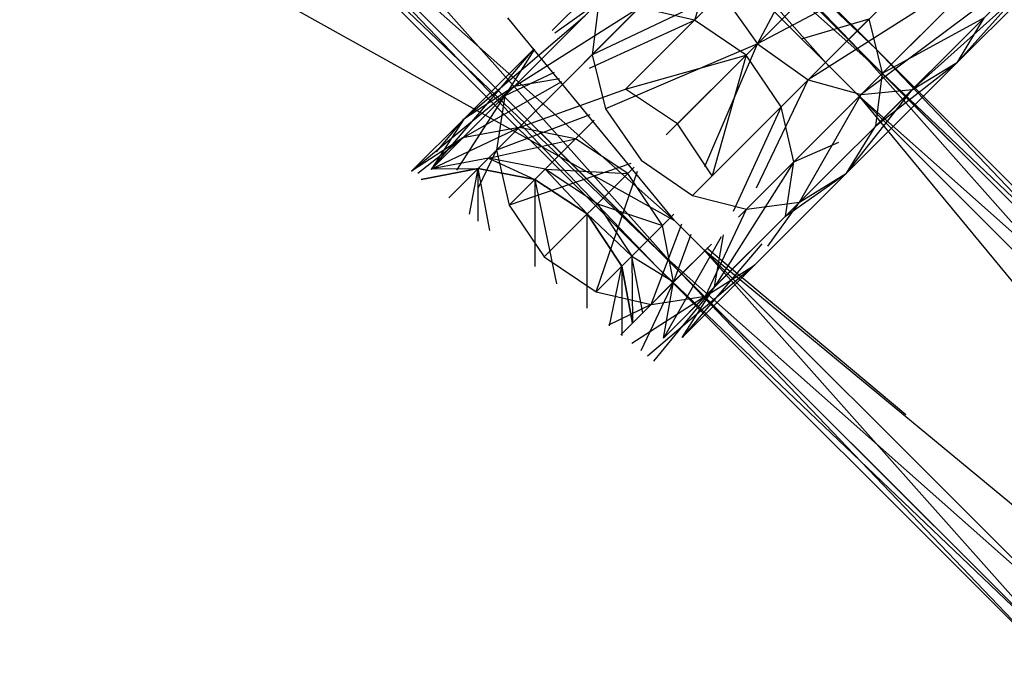
# Model space of a CAD drawing. Units: millimetres. Extents: x 75 to 515, y 82 to 548.
# Drawn here: x 430 to 431, y 400 to 401 of the extents above; entities that cross this region are included whole.
import ezdxf

# ---------------------------------------------------------------- set-up
doc = ezdxf.new("R2010")
doc.units = ezdxf.units.MM
doc.layers.add('KROMMA', color=3, linetype='Continuous')

msp = doc.modelspace()

# ---------------------------------------------------------------- linework, layer by layer
at = {"layer": 'KROMMA'}
for p, q in [((430.42598, 400.55885), (430.18881, 400.82581)), ((430.18881, 400.82581), (430.44505, 400.56957)), ((430.44505, 400.56957), (430.19852, 400.82773)), ((430.19852, 400.82773), (430.45621, 400.57004)), ((430.1966, 400.81801), (430.45573, 400.55888)), ((430.45621, 400.57004), (430.1966, 400.81801)), ((430.17087, 400.81395), (430.445, 400.53983)), ((430.45573, 400.55888), (430.18475, 400.80008)), ((430.445, 400.53983), (430.18475, 400.80008)), ((429.90206, 400.69529), (430.32599, 400.45883)), ((430.31526, 400.43977), (430.05902, 400.69602)), ((430.05902, 400.69602), (430.32599, 400.45883)), ((430.08475, 400.70007), (430.32594, 400.4291)), ((430.06681, 400.68823), (430.31479, 400.42862)), ((430.32594, 400.4291), (430.06681, 400.68823)), ((430.37965, 400.57337), (430.44316, 400.69304)), ((430.31479, 400.42862), (430.0571, 400.6863)), ((430.0571, 400.6863), (430.31526, 400.43977)), ((430.60787, 400.6718), (430.50907, 400.56136)), ((430.37965, 400.57337), (430.46675, 400.66047)), ((430.59202, 400.64431), (430.47994, 400.54386)), ((430.50907, 400.56136), (430.59202, 400.64431)), ((430.27261, 400.56632), (430.34685, 400.64056)), ((430.49933, 400.63687), (430.37965, 400.57337)), ((430.41257, 400.55011), (430.49933, 400.63687)), ((430.24676, 400.5819), (430.29595, 400.63108)), ((430.53273, 400.62644), (430.41257, 400.55011)), ((430.56454, 400.62846), (430.44685, 400.54056)), ((430.44685, 400.54056), (430.53273, 400.62644)), ((430.47994, 400.54386), (430.56454, 400.62846)), ((430.3494, 400.62047), (430.33881, 400.58869)), ((430.52987, 400.62358), (430.46071, 400.55442)), ((430.46071, 400.55442), (430.52987, 400.62358)), ((430.3564, 400.60628), (430.27261, 400.56632)), ((430.29936, 400.54925), (430.3564, 400.60628)), ((430.3564, 400.60628), (430.37965, 400.57337)), ((430.21615, 400.53966), (430.27702, 400.60053)), ((430.27702, 400.60053), (430.24851, 400.58015)), ((430.27702, 400.60053), (430.27261, 400.56632)), ((430.22216, 400.54566), (430.30314, 400.59686)), ((430.30314, 400.59686), (430.26747, 400.56118)), ((430.33881, 400.58869), (430.30314, 400.59686)), ((430.18949, 400.52462), (430.26801, 400.59152)), ((430.32599, 400.45883), (430.21812, 400.59025)), ((430.27099, 400.55766), (430.33881, 400.58869)), ((430.33881, 400.58869), (430.29418, 400.54406)), ((430.37226, 400.56598), (430.33881, 400.58869)), ((430.40824, 400.57658), (430.45191, 400.58946)), ((430.45191, 400.58946), (430.42364, 400.56119)), ((430.46071, 400.55442), (430.45191, 400.58946)), ((430.52657, 400.59049), (430.4563, 400.52022)), ((430.46071, 400.55442), (430.52657, 400.59049)), ((430.50907, 400.56136), (430.52657, 400.59049)), ((430.37965, 400.57337), (430.2814, 400.53129)), ((430.32067, 400.51438), (430.37965, 400.57337)), ((430.34564, 400.49395), (430.37965, 400.57337)), ((430.37965, 400.57337), (430.41257, 400.55011)), ((430.16844, 400.49194), (430.23513, 400.57008)), ((430.23504, 400.57018), (430.18949, 400.52462)), ((430.2353, 400.56988), (430.21615, 400.53966)), ((430.67979, 400.30504), (430.44505, 400.56957)), ((430.44505, 400.56957), (430.70028, 400.31433)), ((430.45621, 400.57004), (430.71328, 400.31297)), ((430.70028, 400.31433), (430.45621, 400.57004)), ((430.21081, 400.50453), (430.27261, 400.56632)), ((430.24037, 400.56387), (430.22216, 400.54566)), ((430.27261, 400.56632), (430.2814, 400.53129)), ((430.29418, 400.54406), (430.37226, 400.56598)), ((430.32783, 400.52154), (430.37226, 400.56598)), ((430.37226, 400.56598), (430.35035, 400.48789)), ((430.39498, 400.53253), (430.37226, 400.56598)), ((430.50907, 400.56136), (430.43737, 400.48966)), ((430.4563, 400.52022), (430.50907, 400.56136)), ((430.47994, 400.54386), (430.50907, 400.56136)), ((430.24807, 400.55473), (430.21615, 400.53966)), ((430.40314, 400.49686), (430.46071, 400.55442)), ((430.42599, 400.55883), (430.67979, 400.30504)), ((430.45573, 400.55888), (430.71464, 400.29998)), ((430.71328, 400.31297), (430.45573, 400.55888)), ((430.4563, 400.52022), (430.46071, 400.55442)), ((430.18903, 400.51254), (430.25301, 400.54888)), ((430.25153, 400.55063), (430.22216, 400.54566)), ((430.254, 400.54771), (430.22541, 400.51913)), ((430.41257, 400.55011), (430.33757, 400.47512)), ((430.37915, 400.48003), (430.41257, 400.55011)), ((430.41257, 400.55011), (430.44685, 400.54056)), ((430.15568, 400.49082), (430.22216, 400.54566)), ((430.22216, 400.54566), (430.18903, 400.51254)), ((430.22216, 400.54566), (430.18949, 400.52462)), ((430.22541, 400.51913), (430.29418, 400.54406)), ((430.32783, 400.52154), (430.29418, 400.54406)), ((430.47994, 400.54386), (430.40681, 400.47073)), ((430.43737, 400.48966), (430.47994, 400.54386)), ((430.44685, 400.54056), (430.47994, 400.54386)), ((430.21615, 400.53966), (430.16844, 400.49194)), ((430.18514, 400.49146), (430.21615, 400.53966)), ((430.21615, 400.53966), (430.21081, 400.50453)), ((430.44685, 400.54056), (430.37261, 400.46632)), ((430.40681, 400.47073), (430.44685, 400.54056)), ((430.445, 400.53983), (430.65407, 400.28693)), ((430.71464, 400.29998), (430.445, 400.53983)), ((430.70534, 400.27948), (430.445, 400.53983)), ((430.2814, 400.53129), (430.30437, 400.49808)), ((430.35035, 400.48789), (430.39498, 400.53253)), ((430.39498, 400.53253), (430.36395, 400.4647)), ((430.40314, 400.49686), (430.39498, 400.53253)), ((430.18949, 400.52462), (430.15568, 400.49082)), ((430.18949, 400.52462), (430.16844, 400.49194)), ((430.17199, 400.50346), (430.18949, 400.52462)), ((430.27113, 400.5274), (430.21081, 400.50453)), ((430.21898, 400.46887), (430.27405, 400.52394)), ((430.16878, 400.49228), (430.22541, 400.51913)), ((430.22541, 400.51913), (430.18903, 400.51254)), ((430.22541, 400.51913), (430.20548, 400.49919)), ((430.26193, 400.51181), (430.22541, 400.51913)), ((430.35035, 400.48789), (430.32783, 400.52154)), ((430.42364, 400.51736), (430.40314, 400.49686)), ((430.43737, 400.48966), (430.4563, 400.52022)), ((430.18903, 400.51254), (430.15568, 400.49082)), ((430.15984, 400.48963), (430.18903, 400.51254)), ((430.18903, 400.51254), (430.16878, 400.49228)), ((430.20548, 400.49919), (430.26193, 400.51181)), ((430.26193, 400.51181), (430.24222, 400.4921)), ((430.29572, 400.48943), (430.26193, 400.51181)), ((430.40314, 400.49686), (430.43232, 400.50968)), ((430.21081, 400.50453), (430.1799, 400.47362)), ((430.19893, 400.47986), (430.21081, 400.50453)), ((430.21081, 400.50453), (430.21898, 400.46887)), ((430.20548, 400.49919), (430.16878, 400.49228)), ((430.24222, 400.4921), (430.20548, 400.49919)), ((430.20548, 400.49919), (430.23563, 400.48551)), ((430.30437, 400.49808), (430.33757, 400.47512)), ((430.40314, 400.49686), (430.35195, 400.41588)), ((430.36747, 400.46118), (430.40314, 400.49686)), ((430.40314, 400.49686), (430.36747, 400.46118)), ((430.43854, 400.50246), (430.3978, 400.46172)), ((430.3978, 400.46172), (430.40314, 400.49686)), ((430.16201, 400.48551), (430.19882, 400.49253)), ((430.19882, 400.49253), (430.16201, 400.48551)), ((430.16878, 400.49228), (430.19882, 400.49253)), ((430.19319, 400.46302), (430.19882, 400.49253)), ((430.19882, 400.49253), (430.23563, 400.48551)), ((430.20647, 400.45242), (430.19882, 400.49253)), ((430.19882, 400.45853), (430.19882, 400.49253)), ((430.23563, 400.48551), (430.19882, 400.49253)), ((430.29777, 400.49582), (430.21898, 400.46887)), ((430.24169, 400.43541), (430.29975, 400.49347)), ((430.24222, 400.4921), (430.29572, 400.48943)), ((430.27609, 400.4698), (430.24222, 400.4921)), ((430.24222, 400.4921), (430.26953, 400.46324)), ((430.27515, 400.41269), (430.30191, 400.49091)), ((430.23563, 400.48551), (430.26953, 400.46324)), ((430.23563, 400.48551), (430.24961, 400.418)), ((430.23563, 400.48551), (430.23563, 400.42916)), ((430.26953, 400.46324), (430.23563, 400.48551)), ((430.29572, 400.48943), (430.27609, 400.4698)), ((430.3181, 400.45564), (430.29572, 400.48943)), ((430.43737, 400.48966), (430.37769, 400.42998)), ((430.3978, 400.46172), (430.43737, 400.48966)), ((430.40681, 400.47073), (430.43737, 400.48966)), ((430.33757, 400.47512), (430.37261, 400.46632)), ((430.21898, 400.46887), (430.24169, 400.43541)), ((430.27609, 400.4698), (430.3181, 400.45564)), ((430.27609, 400.4698), (430.29839, 400.43593)), ((430.40681, 400.47073), (430.34594, 400.40987)), ((430.34594, 400.40987), (430.37261, 400.46632)), ((430.37261, 400.46632), (430.40681, 400.47073)), ((430.38644, 400.44222), (430.40681, 400.47073)), ((430.29839, 400.43593), (430.26953, 400.46324)), ((430.26953, 400.46324), (430.2918, 400.42934)), ((430.26953, 400.40211), (430.26953, 400.46324)), ((430.2918, 400.42934), (430.26953, 400.46324)), ((430.32545, 400.463), (430.27515, 400.41269)), ((430.345, 400.43983), (430.32599, 400.45883)), ((430.57979, 400.20504), (430.32599, 400.45883)), ((430.35195, 400.41588), (430.3978, 400.46172)), ((430.3181, 400.45564), (430.29839, 400.43593)), ((430.31081, 400.40453), (430.33065, 400.45684)), ((430.32541, 400.41912), (430.3181, 400.45564)), ((430.35613, 400.44841), (430.31882, 400.38274)), ((430.33655, 400.44984), (430.32541, 400.41912)), ((430.35195, 400.41588), (430.35766, 400.44959)), ((430.34987, 400.44359), (430.31081, 400.40453)), ((430.57049, 400.18454), (430.31526, 400.43977)), ((430.31526, 400.43977), (430.57979, 400.20504)), ((430.32541, 400.41912), (430.34988, 400.44359)), ((430.34988, 400.44359), (430.32541, 400.41912)), ((430.38251, 400.44377), (430.33091, 400.3832)), ((430.5979, 400.23076), (430.345, 400.43983)), ((430.345, 400.43983), (430.58485, 400.17019)), ((430.3469, 400.44129), (430.47565, 400.3333)), ((430.24169, 400.43541), (430.27515, 400.41269)), ((430.29839, 400.43593), (430.32541, 400.41912)), ((430.30548, 400.39919), (430.29839, 400.43593)), ((430.29839, 400.43593), (430.29882, 400.39253)), ((430.2838, 400.39073), (430.2918, 400.42934)), ((430.2918, 400.42934), (430.29882, 400.39253)), ((430.2918, 400.42934), (430.2918, 400.38435)), ((430.29882, 400.39253), (430.2918, 400.42934)), ((430.37769, 400.42998), (430.30856, 400.37097)), ((430.57185, 400.17155), (430.31479, 400.42862)), ((430.31479, 400.42862), (430.57049, 400.18454)), ((430.32594, 400.4291), (430.57185, 400.17155)), ((430.58485, 400.17019), (430.32594, 400.4291)), ((430.33091, 400.3832), (430.37769, 400.42998)), ((430.34594, 400.40987), (430.37769, 400.42998)), ((430.32541, 400.41912), (430.30422, 400.37443)), ((430.32541, 400.41912), (430.30548, 400.39919)), ((430.30548, 400.39919), (430.32541, 400.41912)), ((430.35195, 400.41588), (430.31238, 400.36792)), ((430.31882, 400.38274), (430.32541, 400.41912)), ((430.31882, 400.38274), (430.35195, 400.41588)), ((430.33091, 400.3832), (430.35195, 400.41588)), ((430.27515, 400.41269), (430.31081, 400.40453)), ((430.34594, 400.40987), (430.29827, 400.37919)), ((430.31081, 400.40453), (430.34594, 400.40987)), ((430.31997, 400.3839), (430.34594, 400.40987)), ((430.31081, 400.40453), (430.28319, 400.39121)), ((430.29115, 400.38486), (430.31081, 400.40453))]:
    msp.add_line(p, q, dxfattribs=at)

doc.saveas('drawing.dxf')
